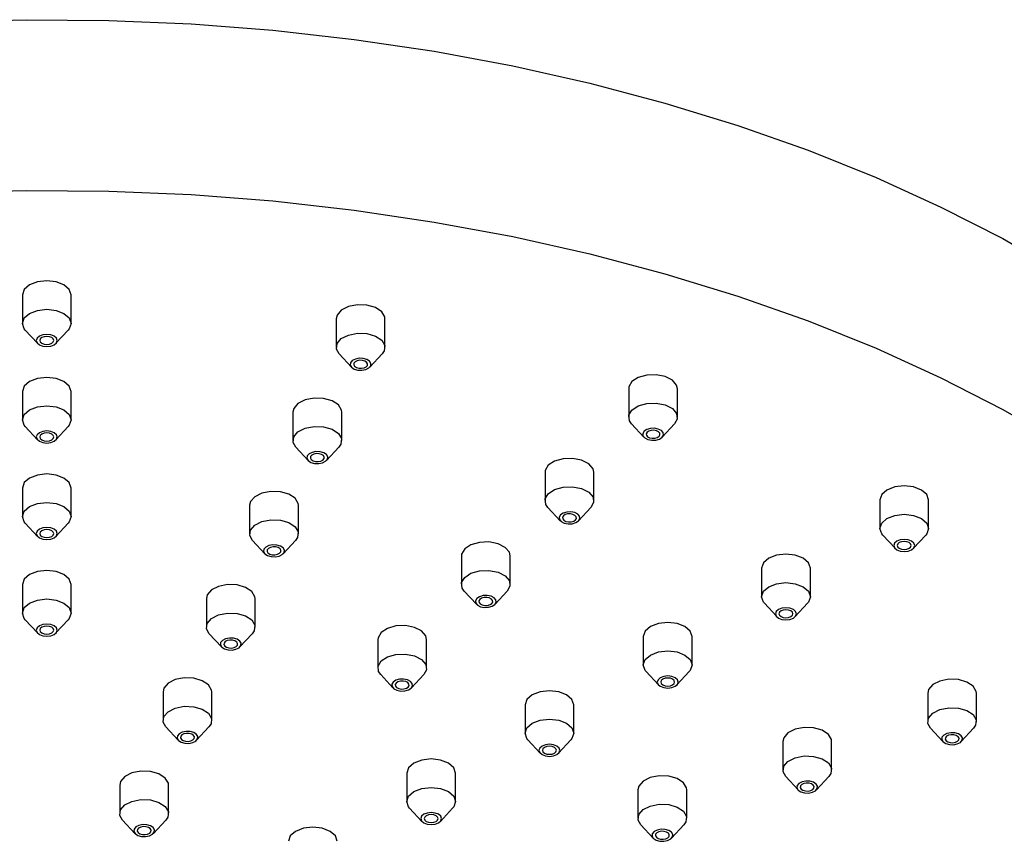
# Model space of a CAD drawing. Units: millimetres. Extents: x 3 to 3996, y 5 to 3995.
# Drawn here: x 3008 to 3079, y 1144 to 1203 of the extents above; entities that cross this region are included whole.
import ezdxf

# ---------------------------------------------------------------- set-up
doc = ezdxf.new("R2010")
doc.units = ezdxf.units.MM

msp = doc.modelspace()

# ---------------------------------------------------------------- linework, layer by layer
at = {"color": 7, "linetype": 'Continuous', "lineweight": 25}
for p, q in [((3008.459, 1182.942), (3008.459, 1180.901)), ((3011.959, 1180.901), (3011.959, 1182.942)), ((3030.976, 1181.231), (3030.976, 1179.19)), ((3034.476, 1179.19), (3034.476, 1181.231)), ((3008.666, 1180.425), (3009.548, 1179.472)), ((3010.87, 1179.472), (3011.752, 1180.425)), ((3031.183, 1178.714), (3032.065, 1177.761)), ((3033.388, 1177.761), (3034.27, 1178.714)), ((3034.417, 1178.928), (3034.27, 1178.714)), ((3051.959, 1176.214), (3051.959, 1174.172)), ((3055.459, 1174.172), (3055.459, 1176.214)), ((3008.459, 1176.015), (3008.459, 1173.974)), ((3011.959, 1173.974), (3011.959, 1176.015)), ((3027.87, 1174.54), (3027.87, 1172.498)), ((3031.37, 1172.498), (3031.37, 1174.54)), ((3008.666, 1173.497), (3009.548, 1172.545)), ((3010.87, 1172.545), (3011.752, 1173.497)), ((3052.166, 1173.696), (3053.048, 1172.743)), ((3054.37, 1172.743), (3055.252, 1173.696)), ((3028.077, 1172.022), (3028.959, 1171.069)), ((3030.282, 1171.069), (3031.164, 1172.022)), ((3031.311, 1172.237), (3031.164, 1172.022)), ((3045.959, 1170.214), (3045.959, 1168.173)), ((3049.459, 1168.173), (3049.459, 1170.214)), ((3008.459, 1169.087), (3008.459, 1167.046)), ((3011.959, 1167.046), (3011.959, 1169.087)), ((3024.765, 1167.848), (3024.765, 1165.807)), ((3028.265, 1165.807), (3028.265, 1167.848)), ((3046.166, 1167.697), (3047.048, 1166.744)), ((3048.37, 1166.744), (3049.252, 1167.697)), ((3069.977, 1168.232), (3069.977, 1166.191)), ((3073.477, 1166.191), (3073.477, 1168.232)), ((3008.666, 1166.57), (3009.548, 1165.617)), ((3010.87, 1165.617), (3011.752, 1166.57)), ((3070.184, 1165.715), (3071.066, 1164.762)), ((3072.389, 1164.762), (3073.271, 1165.715)), ((3024.971, 1165.331), (3025.853, 1164.378)), ((3027.176, 1164.378), (3028.058, 1165.331)), ((3028.205, 1165.545), (3028.058, 1165.331)), ((3039.959, 1164.215), (3039.959, 1162.174)), ((3043.459, 1162.174), (3043.459, 1164.215)), ((3061.492, 1163.334), (3061.492, 1161.292)), ((3064.992, 1161.292), (3064.992, 1163.334)), ((3008.459, 1162.16), (3008.459, 1160.119)), ((3011.959, 1160.119), (3011.959, 1162.16)), ((3040.166, 1161.697), (3041.048, 1160.745)), ((3042.37, 1160.745), (3043.252, 1161.697)), ((3021.659, 1161.157), (3021.659, 1159.115)), ((3025.159, 1159.115), (3025.159, 1161.157)), ((3061.699, 1160.816), (3062.581, 1159.863)), ((3063.903, 1159.863), (3064.785, 1160.816)), ((3008.666, 1159.642), (3009.548, 1158.69)), ((3010.87, 1158.69), (3011.752, 1159.642)), ((3021.865, 1158.639), (3022.747, 1157.687)), ((3024.07, 1157.687), (3024.952, 1158.639)), ((3025.099, 1158.854), (3024.952, 1158.639)), ((3033.959, 1158.216), (3033.959, 1156.174)), ((3037.459, 1156.174), (3037.459, 1158.216)), ((3053.007, 1158.435), (3053.007, 1156.394)), ((3056.507, 1156.394), (3056.507, 1158.435)), ((3034.166, 1155.698), (3035.048, 1154.745)), ((3036.37, 1154.745), (3037.252, 1155.698)), ((3053.213, 1155.918), (3054.095, 1154.965)), ((3055.418, 1154.965), (3056.3, 1155.918)), ((3018.553, 1154.465), (3018.553, 1152.424)), ((3022.053, 1152.424), (3022.053, 1154.465)), ((3073.411, 1154.367), (3073.411, 1152.325)), ((3076.911, 1152.325), (3076.911, 1154.367)), ((3044.521, 1153.537), (3044.521, 1151.495)), ((3048.021, 1151.495), (3048.021, 1153.537)), ((3021.993, 1152.163), (3021.846, 1151.948)), ((3018.759, 1151.948), (3019.641, 1150.995)), ((3020.964, 1150.995), (3021.846, 1151.948)), ((3073.617, 1151.849), (3074.499, 1150.896)), ((3075.822, 1150.896), (3076.704, 1151.849)), ((3044.728, 1151.019), (3045.61, 1150.067)), ((3046.933, 1150.067), (3047.815, 1151.019)), ((3063.019, 1150.903), (3063.019, 1148.862)), ((3066.519, 1148.862), (3066.519, 1150.903)), ((3036.036, 1148.638), (3036.036, 1146.597)), ((3039.536, 1146.597), (3039.536, 1148.638)), ((3063.225, 1148.385), (3064.107, 1147.433)), ((3065.43, 1147.433), (3066.312, 1148.385)), ((3015.447, 1147.774), (3015.447, 1145.733)), ((3018.947, 1145.733), (3018.947, 1147.774)), ((3052.626, 1147.439), (3052.626, 1145.398)), ((3056.126, 1145.398), (3056.126, 1147.439)), ((3036.243, 1146.121), (3037.125, 1145.168)), ((3038.448, 1145.168), (3039.33, 1146.121)), ((3015.654, 1145.256), (3016.536, 1144.304)), ((3017.859, 1144.304), (3018.741, 1145.256)), ((3018.887, 1145.471), (3018.741, 1145.256)), ((3052.833, 1144.922), (3053.715, 1143.969)), ((3055.038, 1143.969), (3055.92, 1144.922))]:
    msp.add_line(p, q, dxfattribs=at)
at = {"color": 7, "linetype": 'Continuous', "lineweight": 25, "flags": 128}
for points in [[(3002.806, 1202.537), (3008.727, 1202.689), (3014.653, 1202.638), (3020.564, 1202.385), (3026.438, 1201.93), (3032.255, 1201.275), (3037.994, 1200.422), (3043.636, 1199.374), (3049.161, 1198.136), (3054.549, 1196.71), (3059.781, 1195.103), (3064.838, 1193.32), (3069.704, 1191.366), (3074.362, 1189.25), (3078.793, 1186.979), (3082.984, 1184.559)], [(3002.806, 1190.289), (3008.727, 1190.441), (3014.653, 1190.39), (3020.564, 1190.137), (3026.438, 1189.682), (3032.255, 1189.027), (3037.994, 1188.174), (3043.636, 1187.126), (3049.161, 1185.888), (3054.549, 1184.462), (3059.781, 1182.855), (3064.838, 1181.072), (3069.704, 1179.118), (3074.362, 1177.002), (3078.793, 1174.73), (3082.984, 1172.311)], [(3011.959, 1182.942), (3011.826, 1183.329), (3011.446, 1183.657), (3010.879, 1183.876), (3010.209, 1183.953), (3009.539, 1183.876), (3008.972, 1183.657), (3008.592, 1183.329), (3008.459, 1182.942), (3008.459, 1182.942)], [(3008.666, 1180.425), (3008.592, 1180.514), (3008.459, 1180.901), (3008.592, 1181.288), (3008.972, 1181.615), (3009.539, 1181.834), (3010.209, 1181.911), (3010.879, 1181.834), (3011.446, 1181.615), (3011.826, 1181.288), (3011.959, 1180.901)], [(3034.476, 1181.231), (3034.461, 1181.363), (3034.242, 1181.736), (3033.792, 1182.033), (3033.179, 1182.207), (3032.498, 1182.233), (3031.851, 1182.106), (3031.338, 1181.846), (3031.036, 1181.492), (3030.976, 1181.231)], [(3011.959, 1180.901), (3011.826, 1180.514), (3011.752, 1180.425)], [(3010.209, 1180.109), (3009.922, 1180.076), (3009.679, 1179.982), (3009.516, 1179.842), (3009.459, 1179.676), (3009.516, 1179.511), (3009.679, 1179.37), (3009.922, 1179.276), (3010.209, 1179.243), (3010.496, 1179.276), (3010.739, 1179.37), (3010.902, 1179.511), (3010.959, 1179.676), (3010.902, 1179.842), (3010.739, 1179.982), (3010.496, 1180.076), (3010.209, 1180.109)], [(3010.209, 1179.965), (3010.018, 1179.943), (3009.855, 1179.88), (3009.747, 1179.787), (3009.709, 1179.676), (3009.747, 1179.566), (3009.855, 1179.472), (3010.018, 1179.41), (3010.209, 1179.388), (3010.4, 1179.41), (3010.563, 1179.472), (3010.671, 1179.566), (3010.709, 1179.676), (3010.671, 1179.787), (3010.563, 1179.88), (3010.4, 1179.943), (3010.209, 1179.965)], [(3031.183, 1178.714), (3030.991, 1179.058), (3031.036, 1179.451), (3031.338, 1179.805), (3031.851, 1180.065), (3032.498, 1180.191), (3033.179, 1180.165), (3033.792, 1179.991), (3034.242, 1179.695), (3034.461, 1179.322), (3034.417, 1178.928), (3034.417, 1178.928)], [(3032.92, 1178.383), (3032.628, 1178.394), (3032.351, 1178.34), (3032.131, 1178.228), (3032.002, 1178.077), (3031.983, 1177.908), (3032.077, 1177.748), (3032.27, 1177.621), (3032.532, 1177.547), (3032.824, 1177.536), (3033.101, 1177.59), (3033.321, 1177.701), (3033.451, 1177.853), (3033.47, 1178.021), (3033.376, 1178.181), (3033.183, 1178.308), (3032.92, 1178.383)], [(3032.856, 1178.244), (3032.661, 1178.251), (3032.476, 1178.215), (3032.33, 1178.141), (3032.243, 1178.04), (3032.231, 1177.927), (3032.293, 1177.821), (3032.422, 1177.736), (3032.597, 1177.686), (3032.791, 1177.679), (3032.976, 1177.715), (3033.123, 1177.789), (3033.209, 1177.89), (3033.222, 1178.003), (3033.159, 1178.109), (3033.031, 1178.194), (3032.856, 1178.244)], [(3011.959, 1176.015), (3011.826, 1176.402), (3011.446, 1176.729), (3010.879, 1176.948), (3010.209, 1177.025), (3009.539, 1176.948), (3008.972, 1176.729), (3008.592, 1176.402), (3008.459, 1176.015), (3008.459, 1176.015)], [(3055.459, 1176.214), (3055.399, 1176.475), (3055.097, 1176.829), (3054.584, 1177.089), (3053.937, 1177.215), (3053.256, 1177.189), (3052.644, 1177.015), (3052.193, 1176.719), (3051.974, 1176.345), (3051.959, 1176.214)], [(3031.37, 1174.54), (3031.355, 1174.671), (3031.136, 1175.045), (3030.686, 1175.341), (3030.073, 1175.515), (3029.392, 1175.541), (3028.745, 1175.415), (3028.232, 1175.155), (3027.93, 1174.801), (3027.87, 1174.54)], [(3008.666, 1173.497), (3008.592, 1173.587), (3008.459, 1173.974), (3008.592, 1174.36), (3008.972, 1174.688), (3009.539, 1174.907), (3010.209, 1174.984), (3010.879, 1174.907), (3011.446, 1174.688), (3011.826, 1174.36), (3011.959, 1173.974), (3011.959, 1173.974)], [(3052.166, 1173.696), (3052.019, 1173.911), (3051.974, 1174.304), (3052.193, 1174.677), (3052.644, 1174.974), (3053.256, 1175.148), (3053.937, 1175.174), (3054.584, 1175.047), (3055.097, 1174.787), (3055.399, 1174.434), (3055.444, 1174.04), (3055.252, 1173.696)], [(3011.959, 1173.974), (3011.826, 1173.587), (3011.752, 1173.497)], [(3028.077, 1172.022), (3027.885, 1172.366), (3027.93, 1172.76), (3028.232, 1173.113), (3028.745, 1173.373), (3029.392, 1173.5), (3030.073, 1173.474), (3030.686, 1173.3), (3031.136, 1173.003), (3031.355, 1172.63), (3031.311, 1172.237), (3031.311, 1172.237)], [(3054.084, 1173.322), (3053.807, 1173.377), (3053.515, 1173.366), (3053.252, 1173.291), (3053.059, 1173.164), (3052.965, 1173.004), (3052.985, 1172.835), (3053.114, 1172.684), (3053.334, 1172.572), (3053.611, 1172.518), (3053.903, 1172.529), (3054.166, 1172.604), (3054.358, 1172.731), (3054.453, 1172.891), (3054.433, 1173.06), (3054.304, 1173.211), (3054.084, 1173.322)], [(3010.209, 1173.182), (3009.922, 1173.149), (3009.679, 1173.055), (3009.516, 1172.914), (3009.459, 1172.749), (3009.516, 1172.583), (3009.679, 1172.443), (3009.922, 1172.349), (3010.209, 1172.316), (3010.496, 1172.349), (3010.739, 1172.443), (3010.902, 1172.583), (3010.959, 1172.749), (3010.902, 1172.914), (3010.739, 1173.055), (3010.496, 1173.149), (3010.209, 1173.182)], [(3010.209, 1173.037), (3010.018, 1173.015), (3009.855, 1172.953), (3009.747, 1172.859), (3009.709, 1172.749), (3009.747, 1172.638), (3009.855, 1172.545), (3010.018, 1172.482), (3010.209, 1172.46), (3010.4, 1172.482), (3010.563, 1172.545), (3010.671, 1172.638), (3010.709, 1172.749), (3010.671, 1172.859), (3010.563, 1172.953), (3010.4, 1173.015), (3010.209, 1173.037)], [(3053.959, 1173.197), (3053.774, 1173.234), (3053.58, 1173.226), (3053.405, 1173.176), (3053.276, 1173.092), (3053.213, 1172.985), (3053.226, 1172.873), (3053.312, 1172.772), (3053.459, 1172.697), (3053.644, 1172.661), (3053.838, 1172.669), (3054.013, 1172.718), (3054.142, 1172.803), (3054.205, 1172.91), (3054.192, 1173.022), (3054.106, 1173.123), (3053.959, 1173.197)], [(3029.815, 1171.692), (3029.523, 1171.703), (3029.245, 1171.648), (3029.025, 1171.537), (3028.896, 1171.386), (3028.877, 1171.217), (3028.971, 1171.057), (3029.164, 1170.93), (3029.426, 1170.855), (3029.718, 1170.844), (3029.995, 1170.898), (3030.215, 1171.01), (3030.345, 1171.161), (3030.364, 1171.33), (3030.27, 1171.49), (3030.077, 1171.617), (3029.815, 1171.692)], [(3029.75, 1171.552), (3029.555, 1171.56), (3029.37, 1171.523), (3029.224, 1171.449), (3029.137, 1171.348), (3029.125, 1171.236), (3029.187, 1171.129), (3029.316, 1171.044), (3029.491, 1170.995), (3029.686, 1170.987), (3029.87, 1171.023), (3030.017, 1171.098), (3030.103, 1171.199), (3030.116, 1171.311), (3030.053, 1171.418), (3029.925, 1171.502), (3029.75, 1171.552)], [(3049.459, 1170.214), (3049.399, 1170.476), (3049.097, 1170.829), (3048.584, 1171.089), (3047.937, 1171.216), (3047.256, 1171.19), (3046.644, 1171.016), (3046.193, 1170.719), (3045.974, 1170.346), (3045.959, 1170.214)], [(3011.959, 1169.087), (3011.826, 1169.474), (3011.446, 1169.802), (3010.879, 1170.021), (3010.209, 1170.098), (3009.539, 1170.021), (3008.972, 1169.802), (3008.592, 1169.474), (3008.459, 1169.087), (3008.459, 1169.087)], [(3046.166, 1167.697), (3046.019, 1167.911), (3045.974, 1168.305), (3046.193, 1168.678), (3046.644, 1168.974), (3047.256, 1169.149), (3047.937, 1169.175), (3048.584, 1169.048), (3049.097, 1168.788), (3049.399, 1168.434), (3049.444, 1168.041), (3049.252, 1167.697)], [(3073.477, 1168.232), (3073.344, 1168.619), (3072.965, 1168.946), (3072.397, 1169.165), (3071.727, 1169.242), (3071.058, 1169.165), (3070.49, 1168.946), (3070.11, 1168.619), (3069.977, 1168.232), (3069.977, 1168.232)], [(3028.265, 1167.848), (3028.25, 1167.98), (3028.03, 1168.353), (3027.58, 1168.65), (3026.968, 1168.824), (3026.286, 1168.85), (3025.64, 1168.723), (3025.126, 1168.463), (3024.824, 1168.11), (3024.765, 1167.848)], [(3008.666, 1166.57), (3008.592, 1166.659), (3008.459, 1167.046), (3008.592, 1167.433), (3008.972, 1167.76), (3009.539, 1167.979), (3010.209, 1168.056), (3010.879, 1167.979), (3011.446, 1167.76), (3011.826, 1167.433), (3011.959, 1167.046), (3011.959, 1167.046)], [(3011.959, 1167.046), (3011.826, 1166.659), (3011.752, 1166.57)], [(3048.084, 1167.323), (3047.807, 1167.377), (3047.515, 1167.366), (3047.252, 1167.292), (3047.059, 1167.165), (3046.965, 1167.005), (3046.985, 1166.836), (3047.114, 1166.685), (3047.334, 1166.573), (3047.611, 1166.519), (3047.903, 1166.53), (3048.166, 1166.605), (3048.358, 1166.732), (3048.453, 1166.892), (3048.433, 1167.06), (3048.304, 1167.212), (3048.084, 1167.323)], [(3047.959, 1167.198), (3047.774, 1167.234), (3047.58, 1167.227), (3047.405, 1167.177), (3047.276, 1167.092), (3047.213, 1166.986), (3047.226, 1166.873), (3047.312, 1166.772), (3047.459, 1166.698), (3047.644, 1166.662), (3047.838, 1166.669), (3048.013, 1166.719), (3048.142, 1166.804), (3048.205, 1166.91), (3048.192, 1167.023), (3048.106, 1167.124), (3047.959, 1167.198)], [(3070.184, 1165.715), (3070.11, 1165.804), (3069.977, 1166.191), (3070.11, 1166.577), (3070.49, 1166.905), (3071.058, 1167.124), (3071.727, 1167.201), (3072.397, 1167.124), (3072.965, 1166.905), (3073.344, 1166.577), (3073.477, 1166.191), (3073.344, 1165.804), (3073.271, 1165.715)], [(3024.971, 1165.331), (3024.78, 1165.675), (3024.824, 1166.068), (3025.126, 1166.422), (3025.64, 1166.682), (3026.286, 1166.808), (3026.968, 1166.783), (3027.58, 1166.608), (3028.03, 1166.312), (3028.25, 1165.939), (3028.205, 1165.545), (3028.205, 1165.545)], [(3010.209, 1166.254), (3009.922, 1166.221), (3009.679, 1166.127), (3009.516, 1165.987), (3009.459, 1165.821), (3009.516, 1165.656), (3009.679, 1165.515), (3009.922, 1165.421), (3010.209, 1165.388), (3010.496, 1165.421), (3010.739, 1165.515), (3010.902, 1165.656), (3010.959, 1165.821), (3010.902, 1165.987), (3010.739, 1166.127), (3010.496, 1166.221), (3010.209, 1166.254)], [(3010.209, 1166.11), (3010.018, 1166.088), (3009.855, 1166.025), (3009.747, 1165.932), (3009.709, 1165.821), (3009.747, 1165.711), (3009.855, 1165.617), (3010.018, 1165.555), (3010.209, 1165.533), (3010.4, 1165.555), (3010.563, 1165.617), (3010.671, 1165.711), (3010.709, 1165.821), (3010.671, 1165.932), (3010.563, 1166.025), (3010.4, 1166.088), (3010.209, 1166.11)], [(3026.709, 1165), (3026.417, 1165.011), (3026.14, 1164.957), (3025.92, 1164.846), (3025.79, 1164.694), (3025.771, 1164.526), (3025.865, 1164.366), (3026.058, 1164.239), (3026.32, 1164.164), (3026.612, 1164.153), (3026.89, 1164.207), (3027.11, 1164.318), (3027.239, 1164.47), (3027.258, 1164.639), (3027.164, 1164.799), (3026.971, 1164.926), (3026.709, 1165)], [(3026.644, 1164.861), (3026.449, 1164.868), (3026.265, 1164.832), (3026.118, 1164.758), (3026.032, 1164.657), (3026.019, 1164.544), (3026.082, 1164.438), (3026.21, 1164.353), (3026.385, 1164.303), (3026.58, 1164.296), (3026.765, 1164.332), (3026.911, 1164.406), (3026.998, 1164.507), (3027.01, 1164.62), (3026.948, 1164.726), (3026.819, 1164.811), (3026.644, 1164.861)], [(3043.459, 1164.215), (3043.399, 1164.476), (3043.097, 1164.83), (3042.584, 1165.09), (3041.937, 1165.217), (3041.256, 1165.191), (3040.644, 1165.016), (3040.193, 1164.72), (3039.974, 1164.347), (3039.959, 1164.215)], [(3072.258, 1165.272), (3072.014, 1165.366), (3071.727, 1165.399), (3071.44, 1165.366), (3071.197, 1165.272), (3071.034, 1165.132), (3070.977, 1164.966), (3071.034, 1164.8), (3071.197, 1164.66), (3071.44, 1164.566), (3071.727, 1164.533), (3072.014, 1164.566), (3072.258, 1164.66), (3072.42, 1164.8), (3072.477, 1164.966), (3072.42, 1165.132), (3072.258, 1165.272)], [(3072.081, 1165.17), (3071.919, 1165.233), (3071.727, 1165.255), (3071.536, 1165.233), (3071.374, 1165.17), (3071.265, 1165.076), (3071.227, 1164.966), (3071.265, 1164.855), (3071.374, 1164.762), (3071.536, 1164.699), (3071.727, 1164.677), (3071.919, 1164.699), (3072.081, 1164.762), (3072.189, 1164.855), (3072.227, 1164.966), (3072.189, 1165.076), (3072.081, 1165.17)], [(3064.992, 1163.334), (3064.859, 1163.72), (3064.479, 1164.048), (3063.912, 1164.267), (3063.242, 1164.344), (3062.572, 1164.267), (3062.005, 1164.048), (3061.625, 1163.72), (3061.492, 1163.334), (3061.492, 1163.334)], [(3011.959, 1162.16), (3011.826, 1162.547), (3011.446, 1162.874), (3010.879, 1163.093), (3010.209, 1163.17), (3009.539, 1163.093), (3008.972, 1162.874), (3008.592, 1162.547), (3008.459, 1162.16), (3008.459, 1162.16)], [(3040.166, 1161.697), (3040.019, 1161.912), (3039.974, 1162.305), (3040.193, 1162.679), (3040.644, 1162.975), (3041.256, 1163.149), (3041.937, 1163.175), (3042.584, 1163.048), (3043.097, 1162.789), (3043.399, 1162.435), (3043.444, 1162.042), (3043.252, 1161.697)], [(3025.159, 1161.157), (3025.144, 1161.289), (3024.924, 1161.662), (3024.474, 1161.958), (3023.862, 1162.133), (3023.18, 1162.158), (3022.534, 1162.032), (3022.02, 1161.772), (3021.718, 1161.418), (3021.659, 1161.157)], [(3061.699, 1160.816), (3061.625, 1160.906), (3061.492, 1161.292), (3061.625, 1161.679), (3062.005, 1162.007), (3062.572, 1162.226), (3063.242, 1162.303), (3063.912, 1162.226), (3064.479, 1162.007), (3064.859, 1161.679), (3064.992, 1161.292), (3064.859, 1160.906), (3064.785, 1160.816)], [(3042.084, 1161.324), (3041.807, 1161.378), (3041.515, 1161.367), (3041.252, 1161.292), (3041.059, 1161.165), (3040.965, 1161.005), (3040.985, 1160.837), (3041.114, 1160.685), (3041.334, 1160.574), (3041.611, 1160.519), (3041.903, 1160.531), (3042.166, 1160.605), (3042.358, 1160.732), (3042.453, 1160.892), (3042.433, 1161.061), (3042.304, 1161.212), (3042.084, 1161.324)], [(3008.666, 1159.642), (3008.592, 1159.732), (3008.459, 1160.119), (3008.592, 1160.505), (3008.972, 1160.833), (3009.539, 1161.052), (3010.209, 1161.129), (3010.879, 1161.052), (3011.446, 1160.833), (3011.826, 1160.505), (3011.959, 1160.119), (3011.959, 1160.119)], [(3041.959, 1161.199), (3041.774, 1161.235), (3041.58, 1161.228), (3041.405, 1161.178), (3041.276, 1161.093), (3041.213, 1160.986), (3041.226, 1160.874), (3041.312, 1160.773), (3041.459, 1160.699), (3041.644, 1160.663), (3041.838, 1160.67), (3042.013, 1160.72), (3042.142, 1160.804), (3042.205, 1160.911), (3042.192, 1161.023), (3042.106, 1161.124), (3041.959, 1161.199)], [(3011.959, 1160.119), (3011.826, 1159.732), (3011.752, 1159.642)], [(3021.865, 1158.639), (3021.674, 1158.984), (3021.718, 1159.377), (3022.02, 1159.73), (3022.534, 1159.99), (3023.18, 1160.117), (3023.862, 1160.091), (3024.474, 1159.917), (3024.924, 1159.621), (3025.144, 1159.247), (3025.099, 1158.854), (3025.099, 1158.854)], [(3063.772, 1160.374), (3063.529, 1160.467), (3063.242, 1160.5), (3062.955, 1160.467), (3062.712, 1160.374), (3062.549, 1160.233), (3062.492, 1160.067), (3062.549, 1159.902), (3062.712, 1159.761), (3062.955, 1159.667), (3063.242, 1159.635), (3063.529, 1159.667), (3063.772, 1159.761), (3063.935, 1159.902), (3063.992, 1160.067), (3063.935, 1160.233), (3063.772, 1160.374)], [(3063.596, 1160.272), (3063.433, 1160.334), (3063.242, 1160.356), (3063.051, 1160.334), (3062.888, 1160.272), (3062.78, 1160.178), (3062.742, 1160.067), (3062.78, 1159.957), (3062.888, 1159.863), (3063.051, 1159.801), (3063.242, 1159.779), (3063.433, 1159.801), (3063.596, 1159.863), (3063.704, 1159.957), (3063.742, 1160.067), (3063.704, 1160.178), (3063.596, 1160.272)], [(3010.209, 1159.327), (3009.922, 1159.294), (3009.679, 1159.2), (3009.516, 1159.06), (3009.459, 1158.894), (3009.516, 1158.728), (3009.679, 1158.588), (3009.922, 1158.494), (3010.209, 1158.461), (3010.496, 1158.494), (3010.739, 1158.588), (3010.902, 1158.728), (3010.959, 1158.894), (3010.902, 1159.06), (3010.739, 1159.2), (3010.496, 1159.294), (3010.209, 1159.327)], [(3037.459, 1158.216), (3037.399, 1158.477), (3037.097, 1158.831), (3036.584, 1159.09), (3035.937, 1159.217), (3035.256, 1159.191), (3034.644, 1159.017), (3034.193, 1158.721), (3033.974, 1158.347), (3033.959, 1158.216)], [(3056.507, 1158.435), (3056.373, 1158.822), (3055.994, 1159.15), (3055.426, 1159.369), (3054.757, 1159.445), (3054.087, 1159.369), (3053.519, 1159.15), (3053.14, 1158.822), (3053.007, 1158.435), (3053.007, 1158.435)], [(3010.209, 1159.182), (3010.018, 1159.161), (3009.855, 1159.098), (3009.747, 1159.004), (3009.709, 1158.894), (3009.747, 1158.783), (3009.855, 1158.69), (3010.018, 1158.627), (3010.209, 1158.605), (3010.4, 1158.627), (3010.563, 1158.69), (3010.671, 1158.783), (3010.709, 1158.894), (3010.671, 1159.004), (3010.563, 1159.098), (3010.4, 1159.161), (3010.209, 1159.182)], [(3023.603, 1158.309), (3023.311, 1158.32), (3023.034, 1158.266), (3022.814, 1158.154), (3022.684, 1158.003), (3022.665, 1157.834), (3022.759, 1157.674), (3022.952, 1157.547), (3023.215, 1157.472), (3023.507, 1157.461), (3023.784, 1157.516), (3024.004, 1157.627), (3024.133, 1157.779), (3024.152, 1157.947), (3024.058, 1158.107), (3023.865, 1158.234), (3023.603, 1158.309)], [(3023.538, 1158.169), (3023.343, 1158.177), (3023.159, 1158.141), (3023.012, 1158.066), (3022.926, 1157.965), (3022.913, 1157.853), (3022.976, 1157.746), (3023.104, 1157.662), (3023.279, 1157.612), (3023.474, 1157.604), (3023.659, 1157.641), (3023.805, 1157.715), (3023.892, 1157.816), (3023.904, 1157.928), (3023.842, 1158.035), (3023.713, 1158.12), (3023.538, 1158.169)], [(3034.166, 1155.698), (3034.019, 1155.913), (3033.974, 1156.306), (3034.193, 1156.679), (3034.644, 1156.976), (3035.256, 1157.15), (3035.937, 1157.176), (3036.584, 1157.049), (3037.097, 1156.789), (3037.399, 1156.436), (3037.444, 1156.042), (3037.252, 1155.698)], [(3053.213, 1155.918), (3053.14, 1156.007), (3053.007, 1156.394), (3053.14, 1156.78), (3053.519, 1157.108), (3054.087, 1157.327), (3054.757, 1157.404), (3055.426, 1157.327), (3055.994, 1157.108), (3056.373, 1156.78), (3056.507, 1156.394), (3056.373, 1156.007), (3056.3, 1155.918)], [(3022.053, 1154.465), (3022.038, 1154.597), (3021.818, 1154.971), (3021.368, 1155.267), (3020.756, 1155.441), (3020.074, 1155.467), (3019.428, 1155.34), (3018.915, 1155.08), (3018.613, 1154.727), (3018.553, 1154.465)], [(3036.084, 1155.324), (3035.807, 1155.379), (3035.515, 1155.368), (3035.252, 1155.293), (3035.059, 1155.166), (3034.965, 1155.006), (3034.985, 1154.837), (3035.114, 1154.686), (3035.334, 1154.574), (3035.611, 1154.52), (3035.903, 1154.531), (3036.166, 1154.606), (3036.358, 1154.733), (3036.453, 1154.893), (3036.433, 1155.061), (3036.304, 1155.213), (3036.084, 1155.324)], [(3035.959, 1155.199), (3035.774, 1155.236), (3035.58, 1155.228), (3035.405, 1155.178), (3035.276, 1155.094), (3035.213, 1154.987), (3035.226, 1154.875), (3035.312, 1154.774), (3035.459, 1154.699), (3035.644, 1154.663), (3035.838, 1154.671), (3036.013, 1154.72), (3036.142, 1154.805), (3036.205, 1154.912), (3036.192, 1155.024), (3036.106, 1155.125), (3035.959, 1155.199)], [(3055.287, 1155.475), (3055.044, 1155.569), (3054.757, 1155.602), (3054.47, 1155.569), (3054.226, 1155.475), (3054.064, 1155.335), (3054.007, 1155.169), (3054.064, 1155.003), (3054.226, 1154.863), (3054.47, 1154.769), (3054.757, 1154.736), (3055.044, 1154.769), (3055.287, 1154.863), (3055.45, 1155.003), (3055.507, 1155.169), (3055.45, 1155.335), (3055.287, 1155.475)], [(3055.11, 1155.373), (3054.948, 1155.436), (3054.757, 1155.458), (3054.565, 1155.436), (3054.403, 1155.373), (3054.295, 1155.279), (3054.257, 1155.169), (3054.295, 1155.059), (3054.403, 1154.965), (3054.565, 1154.902), (3054.757, 1154.88), (3054.948, 1154.902), (3055.11, 1154.965), (3055.219, 1155.059), (3055.257, 1155.169), (3055.219, 1155.279), (3055.11, 1155.373)], [(3076.911, 1154.367), (3076.896, 1154.498), (3076.676, 1154.872), (3076.226, 1155.168), (3075.614, 1155.342), (3074.932, 1155.368), (3074.286, 1155.242), (3073.773, 1154.982), (3073.471, 1154.628), (3073.411, 1154.367)], [(3048.021, 1153.537), (3047.888, 1153.923), (3047.509, 1154.251), (3046.941, 1154.47), (3046.271, 1154.547), (3045.602, 1154.47), (3045.034, 1154.251), (3044.655, 1153.923), (3044.521, 1153.537), (3044.521, 1153.537)], [(3018.759, 1151.948), (3018.568, 1152.292), (3018.613, 1152.686), (3018.915, 1153.039), (3019.428, 1153.299), (3020.074, 1153.426), (3020.756, 1153.4), (3021.368, 1153.226), (3021.818, 1152.929), (3022.038, 1152.556), (3021.993, 1152.163), (3021.993, 1152.163)], [(3073.617, 1151.849), (3073.426, 1152.193), (3073.471, 1152.587), (3073.773, 1152.94), (3074.286, 1153.2), (3074.932, 1153.327), (3075.614, 1153.301), (3076.226, 1153.127), (3076.676, 1152.83), (3076.896, 1152.457), (3076.851, 1152.064), (3076.704, 1151.849)], [(3044.728, 1151.019), (3044.655, 1151.109), (3044.521, 1151.495), (3044.655, 1151.882), (3045.034, 1152.21), (3045.602, 1152.429), (3046.271, 1152.506), (3046.941, 1152.429), (3047.509, 1152.21), (3047.888, 1151.882), (3048.021, 1151.495), (3047.888, 1151.109), (3047.815, 1151.019)], [(3020.497, 1151.617), (3020.205, 1151.628), (3019.928, 1151.574), (3019.708, 1151.463), (3019.578, 1151.311), (3019.559, 1151.143), (3019.653, 1150.983), (3019.846, 1150.856), (3020.109, 1150.781), (3020.401, 1150.77), (3020.678, 1150.824), (3020.898, 1150.936), (3021.027, 1151.087), (3021.047, 1151.256), (3020.952, 1151.416), (3020.759, 1151.543), (3020.497, 1151.617)], [(3020.432, 1151.478), (3020.238, 1151.485), (3020.053, 1151.449), (3019.906, 1151.375), (3019.82, 1151.274), (3019.807, 1151.162), (3019.87, 1151.055), (3019.999, 1150.97), (3020.174, 1150.92), (3020.368, 1150.913), (3020.553, 1150.949), (3020.7, 1151.024), (3020.786, 1151.125), (3020.799, 1151.237), (3020.736, 1151.344), (3020.607, 1151.428), (3020.432, 1151.478)], [(3066.519, 1150.903), (3066.504, 1151.035), (3066.284, 1151.408), (3065.834, 1151.704), (3065.222, 1151.879), (3064.54, 1151.905), (3063.894, 1151.778), (3063.38, 1151.518), (3063.078, 1151.164), (3063.019, 1150.903)], [(3075.81, 1151.317), (3075.617, 1151.444), (3075.355, 1151.519), (3075.063, 1151.53), (3074.786, 1151.475), (3074.566, 1151.364), (3074.436, 1151.213), (3074.417, 1151.044), (3074.511, 1150.884), (3074.704, 1150.757), (3074.967, 1150.682), (3075.259, 1150.671), (3075.536, 1150.725), (3075.756, 1150.837), (3075.885, 1150.988), (3075.904, 1151.157), (3075.81, 1151.317)], [(3075.594, 1151.245), (3075.465, 1151.329), (3075.29, 1151.379), (3075.096, 1151.387), (3074.911, 1151.35), (3074.764, 1151.276), (3074.678, 1151.175), (3074.665, 1151.063), (3074.728, 1150.956), (3074.857, 1150.871), (3075.031, 1150.822), (3075.226, 1150.814), (3075.411, 1150.85), (3075.558, 1150.925), (3075.644, 1151.026), (3075.657, 1151.138), (3075.594, 1151.245)], [(3046.802, 1150.577), (3046.558, 1150.671), (3046.271, 1150.704), (3045.984, 1150.671), (3045.741, 1150.577), (3045.579, 1150.436), (3045.521, 1150.271), (3045.579, 1150.105), (3045.741, 1149.964), (3045.984, 1149.871), (3046.271, 1149.838), (3046.558, 1149.871), (3046.802, 1149.964), (3046.964, 1150.105), (3047.021, 1150.271), (3046.964, 1150.436), (3046.802, 1150.577)], [(3046.625, 1150.475), (3046.463, 1150.537), (3046.271, 1150.559), (3046.08, 1150.537), (3045.918, 1150.475), (3045.809, 1150.381), (3045.771, 1150.271), (3045.809, 1150.16), (3045.918, 1150.066), (3046.08, 1150.004), (3046.271, 1149.982), (3046.463, 1150.004), (3046.625, 1150.066), (3046.733, 1150.16), (3046.771, 1150.271), (3046.733, 1150.381), (3046.625, 1150.475)], [(3039.536, 1148.638), (3039.403, 1149.025), (3039.024, 1149.353), (3038.456, 1149.572), (3037.786, 1149.649), (3037.116, 1149.572), (3036.549, 1149.353), (3036.169, 1149.025), (3036.036, 1148.638), (3036.036, 1148.638)], [(3063.225, 1148.385), (3063.034, 1148.73), (3063.078, 1149.123), (3063.38, 1149.477), (3063.894, 1149.736), (3064.54, 1149.863), (3065.222, 1149.837), (3065.834, 1149.663), (3066.284, 1149.367), (3066.504, 1148.993), (3066.459, 1148.6), (3066.312, 1148.385)], [(3018.947, 1147.774), (3018.932, 1147.906), (3018.713, 1148.279), (3018.262, 1148.575), (3017.65, 1148.75), (3016.969, 1148.776), (3016.322, 1148.649), (3015.809, 1148.389), (3015.507, 1148.035), (3015.447, 1147.774)], [(3056.126, 1147.439), (3056.111, 1147.571), (3055.892, 1147.944), (3055.442, 1148.241), (3054.829, 1148.415), (3054.148, 1148.441), (3053.501, 1148.314), (3052.988, 1148.054), (3052.686, 1147.701), (3052.626, 1147.439)], [(3065.418, 1147.853), (3065.225, 1147.98), (3064.963, 1148.055), (3064.671, 1148.066), (3064.394, 1148.012), (3064.174, 1147.9), (3064.044, 1147.749), (3064.025, 1147.58), (3064.119, 1147.42), (3064.312, 1147.293), (3064.574, 1147.219), (3064.866, 1147.207), (3065.144, 1147.262), (3065.364, 1147.373), (3065.493, 1147.525), (3065.512, 1147.693), (3065.418, 1147.853)], [(3065.202, 1147.781), (3065.073, 1147.866), (3064.898, 1147.916), (3064.703, 1147.923), (3064.519, 1147.887), (3064.372, 1147.812), (3064.286, 1147.711), (3064.273, 1147.599), (3064.336, 1147.492), (3064.464, 1147.408), (3064.639, 1147.358), (3064.834, 1147.351), (3065.019, 1147.387), (3065.165, 1147.461), (3065.252, 1147.562), (3065.264, 1147.674), (3065.202, 1147.781)], [(3036.243, 1146.121), (3036.169, 1146.21), (3036.036, 1146.597), (3036.169, 1146.984), (3036.549, 1147.311), (3037.116, 1147.53), (3037.786, 1147.607), (3038.456, 1147.53), (3039.024, 1147.311), (3039.403, 1146.984), (3039.536, 1146.597), (3039.403, 1146.21), (3039.33, 1146.121)], [(3015.654, 1145.256), (3015.462, 1145.601), (3015.507, 1145.994), (3015.809, 1146.348), (3016.322, 1146.608), (3016.969, 1146.734), (3017.65, 1146.708), (3018.262, 1146.534), (3018.713, 1146.238), (3018.932, 1145.865), (3018.887, 1145.471), (3018.887, 1145.471)], [(3038.316, 1145.678), (3038.073, 1145.772), (3037.786, 1145.805), (3037.499, 1145.772), (3037.256, 1145.678), (3037.093, 1145.538), (3037.036, 1145.372), (3037.093, 1145.206), (3037.256, 1145.066), (3037.499, 1144.972), (3037.786, 1144.939), (3038.073, 1144.972), (3038.316, 1145.066), (3038.479, 1145.206), (3038.536, 1145.372), (3038.479, 1145.538), (3038.316, 1145.678)], [(3052.833, 1144.922), (3052.641, 1145.266), (3052.686, 1145.659), (3052.988, 1146.013), (3053.501, 1146.273), (3054.148, 1146.399), (3054.829, 1146.374), (3055.442, 1146.199), (3055.892, 1145.903), (3056.111, 1145.53), (3056.067, 1145.136), (3055.92, 1144.922)], [(3038.14, 1145.576), (3037.977, 1145.639), (3037.786, 1145.661), (3037.595, 1145.639), (3037.433, 1145.576), (3037.324, 1145.483), (3037.286, 1145.372), (3037.324, 1145.262), (3037.433, 1145.168), (3037.595, 1145.105), (3037.786, 1145.083), (3037.977, 1145.105), (3038.14, 1145.168), (3038.248, 1145.262), (3038.286, 1145.372), (3038.248, 1145.483), (3038.14, 1145.576)], [(3017.391, 1144.926), (3017.099, 1144.937), (3016.822, 1144.883), (3016.602, 1144.771), (3016.473, 1144.62), (3016.454, 1144.451), (3016.548, 1144.291), (3016.741, 1144.164), (3017.003, 1144.09), (3017.295, 1144.079), (3017.572, 1144.133), (3017.792, 1144.244), (3017.922, 1144.396), (3017.941, 1144.564), (3017.847, 1144.724), (3017.654, 1144.851), (3017.391, 1144.926)], [(3017.327, 1144.787), (3017.132, 1144.794), (3016.947, 1144.758), (3016.8, 1144.684), (3016.714, 1144.583), (3016.701, 1144.47), (3016.764, 1144.364), (3016.893, 1144.279), (3017.068, 1144.229), (3017.262, 1144.222), (3017.447, 1144.258), (3017.594, 1144.332), (3017.68, 1144.433), (3017.693, 1144.546), (3017.63, 1144.652), (3017.501, 1144.737), (3017.327, 1144.787)], [(3031.051, 1143.74), (3030.918, 1144.126), (3030.538, 1144.454), (3029.971, 1144.673), (3029.301, 1144.75), (3028.631, 1144.673), (3028.063, 1144.454), (3027.684, 1144.126), (3027.551, 1143.74)], [(3055.026, 1144.389), (3054.833, 1144.516), (3054.57, 1144.591), (3054.278, 1144.602), (3054.001, 1144.548), (3053.781, 1144.437), (3053.652, 1144.285), (3053.633, 1144.116), (3053.727, 1143.957), (3053.92, 1143.83), (3054.182, 1143.755), (3054.474, 1143.744), (3054.751, 1143.798), (3054.971, 1143.909), (3055.101, 1144.061), (3055.12, 1144.23), (3055.026, 1144.389)], [(3054.809, 1144.317), (3054.681, 1144.402), (3054.506, 1144.452), (3054.311, 1144.459), (3054.126, 1144.423), (3053.98, 1144.349), (3053.893, 1144.248), (3053.881, 1144.135), (3053.943, 1144.029), (3054.072, 1143.944), (3054.247, 1143.894), (3054.442, 1143.887), (3054.626, 1143.923), (3054.773, 1143.997), (3054.859, 1144.098), (3054.872, 1144.211), (3054.809, 1144.317)]]:
    msp.add_lwpolyline(points, dxfattribs=at)

doc.saveas('drawing.dxf')
